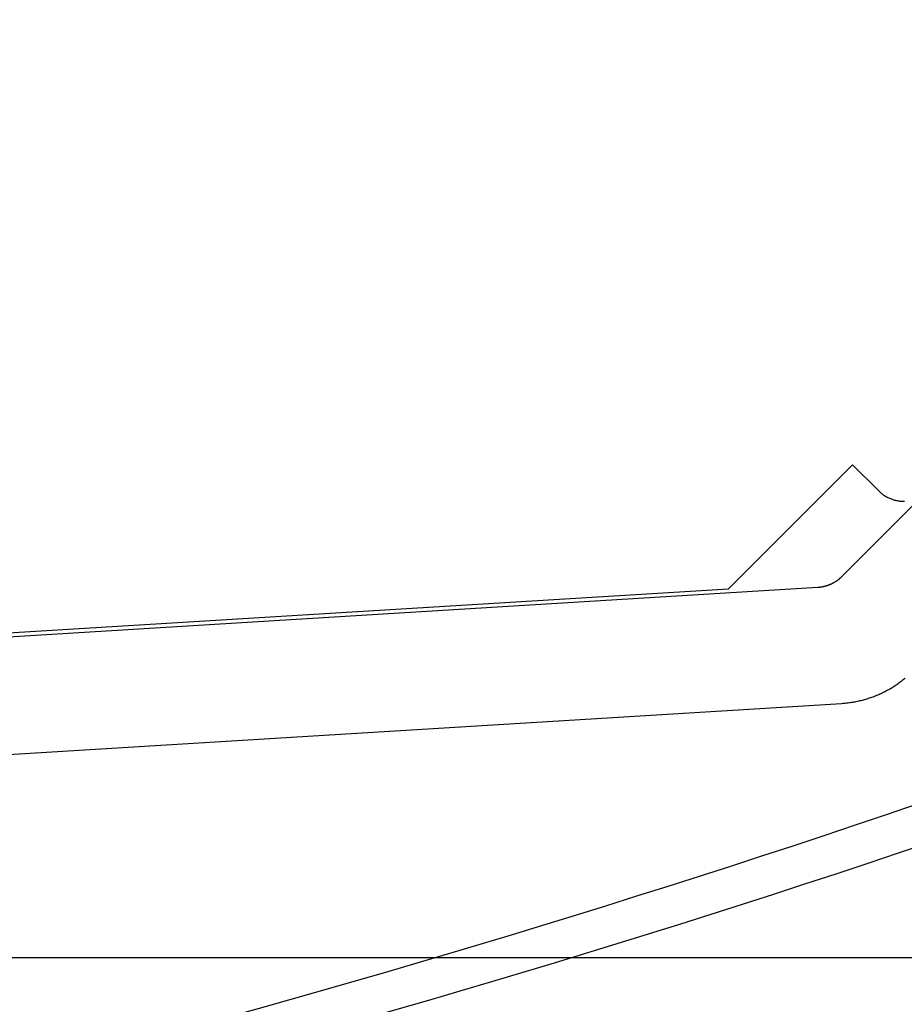
# Model space of a CAD drawing. Extents: x -310 to 30, y -439 to 736.
# Drawn here: x -129 to -117, y -79 to -66 of the extents above; entities that cross this region are included whole.
import ezdxf

# ---------------------------------------------------------------- set-up
doc = ezdxf.new("R2010")
doc.units = 0
doc.header["$MEASUREMENT"] = 0
for name, color, linetype in [('01BID', 53, 'Continuous'), ('15', 7, 'Continuous'), ('AM_0', 7, 'Continuous'), ('FLASHING', 133, 'Continuous'), ('NIVEAU 1', 7, 'Continuous')]:
    doc.layers.add(name, color=color, linetype=linetype)

# ---------------------------------------------------------------- blocks, each defined once
blk = doc.blocks.new('T7717')
at = {"layer": '15', "color": 30, "linetype": 'Continuous'}
for p, q in [((-31.4, -33.185), (-29.703, -31.488)), ((-29.703, -31.488), (-29.349, -31.842)), ((-29.349, -31.842), (-29.341, -31.85)), ((-29.341, -31.85), (-29.332, -31.859)), ((-29.332, -31.859), (-29.322, -31.867)), ((-29.322, -31.867), (-29.313, -31.875)), ((-29.313, -31.875), (-29.303, -31.882)), ((-29.303, -31.882), (-29.294, -31.89)), ((-29.294, -31.89), (-29.284, -31.897)), ((-29.284, -31.897), (-29.274, -31.904)), ((-29.274, -31.904), (-29.263, -31.911)), ((-29.263, -31.911), (-29.253, -31.917)), ((-29.253, -31.917), (-29.242, -31.923)), ((-29.242, -31.923), (-29.232, -31.929)), ((-29.232, -31.929), (-29.221, -31.935)), ((-29.221, -31.935), (-29.21, -31.94)), ((-29.21, -31.94), (-29.198, -31.945)), ((-29.198, -31.945), (-29.187, -31.95)), ((-29.187, -31.95), (-29.176, -31.955)), ((-29.176, -31.955), (-29.164, -31.959)), ((-29.164, -31.959), (-29.153, -31.963)), ((-29.153, -31.963), (-29.141, -31.967)), ((-29.141, -31.967), (-29.129, -31.97)), ((-29.129, -31.97), (-29.117, -31.973)), ((-29.117, -31.973), (-29.105, -31.976)), ((-29.105, -31.976), (-29.093, -31.978)), ((-29.093, -31.978), (-29.081, -31.981)), ((-29.081, -31.981), (-29.069, -31.983)), ((-29.069, -31.983), (-29.057, -31.984)), ((-29.057, -31.984), (-29.045, -31.986)), ((-29.045, -31.986), (-29.033, -31.987)), ((-29.033, -31.987), (-29.02, -31.987)), ((-29.02, -31.987), (-29.008, -31.988)), ((-29.008, -31.988), (-28.996, -31.988)), ((-50, -34.323), (-31.4, -33.185))]:
    blk.add_line(p, q, dxfattribs=at)
blk = doc.blocks.new('T7792')
at = {"layer": 'NIVEAU 1', "color": 7, "linetype": 'Continuous'}
for p, q in [((-15.178, 22.478), (-32.455, 5.202)), ((-32.573, 5.114), (-32.578, 5.112)), ((-32.568, 5.117), (-32.573, 5.114)), ((-32.563, 5.12), (-32.568, 5.117)), ((-32.558, 5.123), (-32.563, 5.12)), ((-32.553, 5.126), (-32.558, 5.123)), ((-32.548, 5.129), (-32.553, 5.126)), ((-32.543, 5.132), (-32.548, 5.129)), ((-32.539, 5.135), (-32.543, 5.132)), ((-32.534, 5.138), (-32.539, 5.135)), ((-32.529, 5.141), (-32.534, 5.138)), ((-32.524, 5.144), (-32.529, 5.141)), ((-32.52, 5.147), (-32.524, 5.144)), ((-32.515, 5.15), (-32.52, 5.147)), ((-32.511, 5.154), (-32.515, 5.15)), ((-32.506, 5.157), (-32.511, 5.154)), ((-32.502, 5.161), (-32.506, 5.157)), ((-32.497, 5.164), (-32.502, 5.161)), ((-32.493, 5.168), (-32.497, 5.164)), ((-32.488, 5.171), (-32.493, 5.168)), ((-32.484, 5.175), (-32.488, 5.171)), ((-32.48, 5.179), (-32.484, 5.175)), ((-32.476, 5.182), (-32.48, 5.179)), ((-32.471, 5.186), (-32.476, 5.182)), ((-32.467, 5.19), (-32.471, 5.186)), ((-32.463, 5.194), (-32.467, 5.19)), ((-32.459, 5.198), (-32.463, 5.194)), ((-32.455, 5.202), (-32.459, 5.198)), ((-32.778, 5.056), (-51.13, 3.934)), ((-32.772, 5.057), (-32.778, 5.056)), ((-32.767, 5.057), (-32.772, 5.057)), ((-32.761, 5.058), (-32.767, 5.057)), ((-32.755, 5.058), (-32.761, 5.058)), ((-32.75, 5.059), (-32.755, 5.058)), ((-32.744, 5.06), (-32.75, 5.059)), ((-32.739, 5.06), (-32.744, 5.06)), ((-32.733, 5.061), (-32.739, 5.06)), ((-32.727, 5.062), (-32.733, 5.061)), ((-32.722, 5.063), (-32.727, 5.062)), ((-32.716, 5.064), (-32.722, 5.063)), ((-32.711, 5.065), (-32.716, 5.064)), ((-32.705, 5.066), (-32.711, 5.065)), ((-32.7, 5.067), (-32.705, 5.066)), ((-32.694, 5.069), (-32.7, 5.067)), ((-32.689, 5.07), (-32.694, 5.069)), ((-32.683, 5.071), (-32.689, 5.07)), ((-32.678, 5.073), (-32.683, 5.071)), ((-32.672, 5.074), (-32.678, 5.073)), ((-32.667, 5.076), (-32.672, 5.074)), ((-32.661, 5.078), (-32.667, 5.076)), ((-32.656, 5.079), (-32.661, 5.078)), ((-32.651, 5.081), (-32.656, 5.079)), ((-32.645, 5.083), (-32.651, 5.081)), ((-32.64, 5.085), (-32.645, 5.083)), ((-32.635, 5.087), (-32.64, 5.085)), ((-32.629, 5.089), (-32.635, 5.087)), ((-32.624, 5.091), (-32.629, 5.089)), ((-32.619, 5.093), (-32.624, 5.091)), ((-32.614, 5.095), (-32.619, 5.093)), ((-32.608, 5.097), (-32.614, 5.095)), ((-32.603, 5.1), (-32.608, 5.097)), ((-32.598, 5.102), (-32.603, 5.1)), ((-32.593, 5.104), (-32.598, 5.102)), ((-32.588, 5.107), (-32.593, 5.104)), ((-32.583, 5.109), (-32.588, 5.107)), ((-32.578, 5.112), (-32.583, 5.109)), ((-31.651, 3.766), (-31.638, 3.776)), ((-31.638, 3.776), (-31.624, 3.786)), ((-31.624, 3.786), (-31.611, 3.797)), ((-31.611, 3.797), (-31.598, 3.807)), ((-31.598, 3.807), (-31.585, 3.818)), ((-31.868, 3.632), (-31.853, 3.64)), ((-31.853, 3.64), (-31.838, 3.648)), ((-31.838, 3.648), (-31.823, 3.656)), ((-31.823, 3.656), (-31.808, 3.664)), ((-31.808, 3.664), (-31.793, 3.672)), ((-31.793, 3.672), (-31.778, 3.681)), ((-31.778, 3.681), (-31.764, 3.69)), ((-31.764, 3.69), (-31.749, 3.699)), ((-31.749, 3.699), (-31.735, 3.708)), ((-31.735, 3.708), (-31.721, 3.717)), ((-31.721, 3.717), (-31.707, 3.726)), ((-31.707, 3.726), (-31.693, 3.736)), ((-31.693, 3.736), (-31.679, 3.746)), ((-31.679, 3.746), (-31.665, 3.756)), ((-31.665, 3.756), (-31.651, 3.766)), ((-32.268, 3.496), (-32.252, 3.499)), ((-32.252, 3.499), (-32.235, 3.503)), ((-32.235, 3.503), (-32.218, 3.506)), ((-32.218, 3.506), (-32.202, 3.51)), ((-32.202, 3.51), (-32.185, 3.514)), ((-32.185, 3.514), (-32.169, 3.518)), ((-32.169, 3.518), (-32.152, 3.523)), ((-32.152, 3.523), (-32.136, 3.527)), ((-32.136, 3.527), (-32.12, 3.532)), ((-32.12, 3.532), (-32.104, 3.537)), ((-32.104, 3.537), (-32.087, 3.542)), ((-32.087, 3.542), (-32.071, 3.547)), ((-32.071, 3.547), (-32.055, 3.553)), ((-32.055, 3.553), (-32.039, 3.558)), ((-32.039, 3.558), (-32.023, 3.564)), ((-32.023, 3.564), (-32.007, 3.57)), ((-32.007, 3.57), (-31.991, 3.576)), ((-31.991, 3.576), (-31.976, 3.583)), ((-31.976, 3.583), (-31.96, 3.589)), ((-31.96, 3.589), (-31.944, 3.596)), ((-31.944, 3.596), (-31.929, 3.603)), ((-31.929, 3.603), (-31.913, 3.61)), ((-31.913, 3.61), (-31.898, 3.617)), ((-31.898, 3.617), (-31.883, 3.624)), ((-31.883, 3.624), (-31.868, 3.632)), ((-50, 2.4), (-32.453, 3.473)), ((-32.453, 3.473), (-32.436, 3.474)), ((-32.436, 3.474), (-32.42, 3.476)), ((-32.42, 3.476), (-32.403, 3.477)), ((-32.403, 3.477), (-32.386, 3.479)), ((-32.386, 3.479), (-32.369, 3.481)), ((-32.369, 3.481), (-32.352, 3.483)), ((-32.352, 3.483), (-32.335, 3.485)), ((-32.335, 3.485), (-32.318, 3.488)), ((-32.318, 3.488), (-32.302, 3.49)), ((-32.302, 3.49), (-32.285, 3.493)), ((-32.285, 3.493), (-32.268, 3.496))]:
    blk.add_line(p, q, dxfattribs=at)
blk = doc.blocks.new('GROUP-18-1')
at = {"layer": 'AM_0', "color": 7, "linetype": 'Continuous'}
blk.add_line((-369.141, -261.07), (-307.137, -261.07), dxfattribs=at)
at = {"layer": 'AM_0', "color": 7, "linetype": 'Continuous', "ltscale": 0.79375}
for name, p in [('T7792', (-306.637, -261.07)), ('T7717', (-309.237, -222.848))]:
    blk.add_blockref(name, p, dxfattribs=at)

msp = doc.modelspace()

# ---------------------------------------------------------------- linework, layer by layer
at = {"layer": 'FLASHING', "color": 133, "linetype": 'Continuous'}
msp.add_lwpolyline([(-112.128, -75.646, -0.043482), (-139.776, -83.208), (-139.776, -83.208), (-148.078, -85.114), (-140.358, -82.82, 0.043482), (-112.71, -75.259), (-112.71, -75.259), (-95.498, -58.845), (-95.222, -59.672)], format="xyb", close=True, dxfattribs=at)

# ---------------------------------------------------------------- block references
at = {"layer": '01BID', "color": 7, "linetype": 'Continuous', "ltscale": 304.8}
msp.add_blockref('GROUP-18-1', (221.538, 182.359), dxfattribs=at)

doc.saveas('drawing.dxf')
